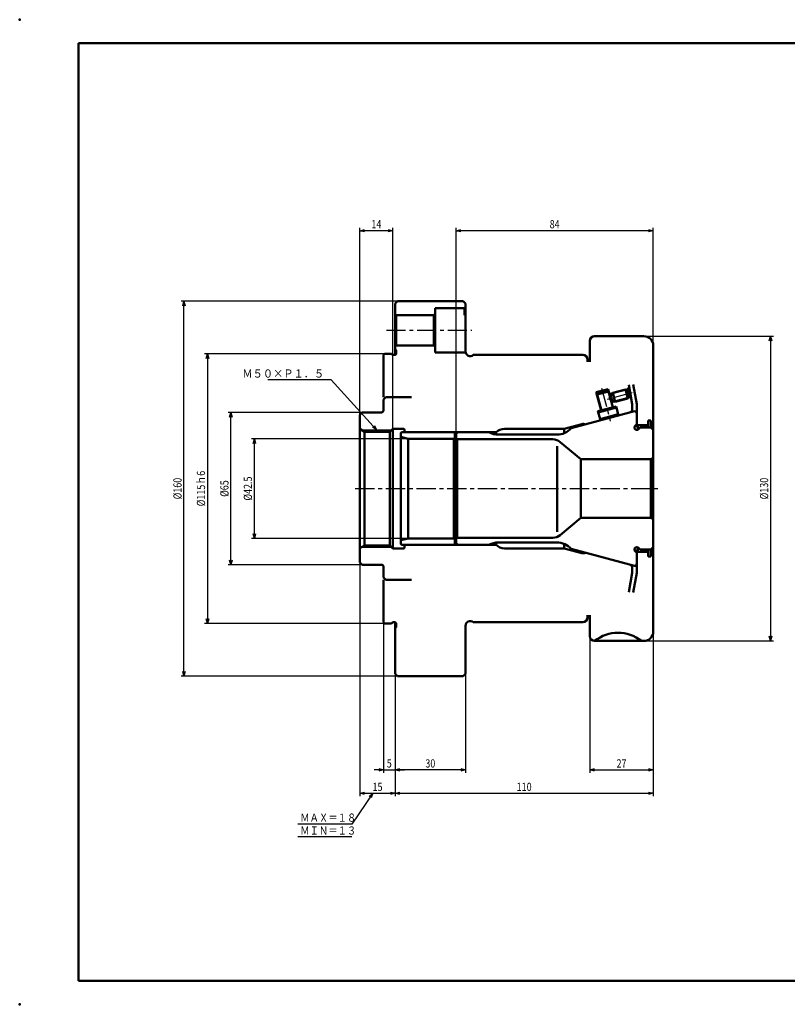
# Model space of a CAD drawing. Units: millimetres. Extents: x 0 to 594, y 0 to 420.
# Drawn here: x 0 to 327, y 0 to 420 of the extents above; entities that cross this region are included whole.
import ezdxf

# ---------------------------------------------------------------- set-up
doc = ezdxf.new("R2010")
doc.units = ezdxf.units.MM
doc.header["$LTSCALE"] = 0.257244
doc.linetypes.add('CENTER', pattern=[50.8, 31.75, -6.35, 6.35, -6.35])
doc.layers.add('NoLayerName_001', color=7, linetype='Continuous')
doc.styles.get("Standard").update_dxf_attribs({"font": 'txt', "bigfont": 'extfont2'})
doc.dimstyles.get("Standard").update_dxf_attribs({"dimtxt": 2.5, "dimasz": 2.5, "dimexe": 1.25, "dimexo": 0.625, "dimtad": 1, "dimzin": 0, "dimdsep": 46, "dimtxsty": 'Standard', "dimcen": 2.5, "dimadec": 0, "dimazin": 0, "dimtfac": 0.75, "dimtmove": 0, "dimatfit": 3, "dimfxl": 1, "dimarcsym": 0})

# ---------------------------------------------------------------- blocks, each defined once
blk = doc.blocks.new('DIM_0003')
at = {"layer": 'NoLayerName_001', "color": 3, "linetype": 'Continuous', "lineweight": 25}
for points in [[(31.94, 18.63), (23, 5.5), (0, 5.5)], [(30.37, 17.28), (31.94, 18.63), (31.26, 16.67)], [(23, 0), (0, 0)]]:
    blk.add_lwpolyline(points, dxfattribs=at)
at = {"layer": 'NoLayerName_001', "color": 4, "linetype": 'Continuous', "lineweight": 50, "width": 0.833333}
for s, p in [('ＭＡＸ＝１８', (1, 6.5)), ('ＭＩＮ＝１３', (1, 1))]:
    blk.add_text(s, height=3.5, dxfattribs=at).set_placement(p)
blk = doc.blocks.new('_OPEN30')
at = {"color": 0, "linetype": 'ByBlock', "lineweight": -2}
for p, q in [((-1, 0.267949), (0, 0)), ((0, 0), (-1, -0.267949)), ((0, 0), (-1, 0))]:
    blk.add_line(p, q, dxfattribs=at)
blk = doc.blocks.new('*D9')
at = {"layer": 'Defpoints', "color": 0}
for p in [(186, 330), (270, 281), (186, 243.3)]:
    blk.add_point(p, dxfattribs=at)
at = {"layer": 'NoLayerName_001', "color": 0, "linetype": 'Continuous', "lineweight": 25}
for p, q in [((186, 243.3), (186, 331.2)), ((268, 330), (188, 330)), ((270, 281), (270, 331.2))]:
    blk.add_line(p, q, dxfattribs=at)
at = {"layer": 'NoLayerName_001', "color": 0, "lineweight": 25, "xscale": 2, "yscale": 2, "zscale": 2, "rotation": 180}
blk.add_blockref('_OPEN30', (186, 330), dxfattribs=at)
at = {"layer": 'NoLayerName_001', "color": 0, "lineweight": 25, "xscale": 2, "yscale": 2, "zscale": 2}
blk.add_blockref('_OPEN30', (270, 330), dxfattribs=at)
at = {"layer": 'NoLayerName_001', "color": 0, "lineweight": 25, "insert": (228, 332.75), "char_height": 3.5, "attachment_point": 5}
blk.add_mtext('\\W0.800000;84', dxfattribs=at)
blk = doc.blocks.new('*D10')
at = {"layer": 'Defpoints', "color": 0}
for p in [(145, 330), (145, 251.5), (159, 245.5)]:
    blk.add_point(p, dxfattribs=at)
at = {"layer": 'NoLayerName_001', "color": 0, "linetype": 'Continuous', "lineweight": 25}
for p, q in [((145, 251.5), (145, 331.2)), ((157, 330), (147, 330)), ((159, 245.5), (159, 331.2))]:
    blk.add_line(p, q, dxfattribs=at)
at = {"layer": 'NoLayerName_001', "color": 0, "lineweight": 25, "xscale": 2, "yscale": 2, "zscale": 2, "rotation": 180}
blk.add_blockref('_OPEN30', (145, 330), dxfattribs=at)
at = {"layer": 'NoLayerName_001', "color": 0, "lineweight": 25, "xscale": 2, "yscale": 2, "zscale": 2}
blk.add_blockref('_OPEN30', (159, 330), dxfattribs=at)
at = {"layer": 'NoLayerName_001', "color": 0, "lineweight": 25, "insert": (152, 332.75), "char_height": 3.5, "attachment_point": 5}
blk.add_mtext('\\W0.800000;14', dxfattribs=at)
blk = doc.blocks.new('*D11')
at = {"layer": 'Defpoints', "color": 0}
for p in [(243, 157), (270, 159), (270, 100)]:
    blk.add_point(p, dxfattribs=at)
at = {"layer": 'NoLayerName_001', "color": 0, "linetype": 'Continuous', "lineweight": 25}
for p, q in [((243, 157), (243, 98.8)), ((245, 100), (268, 100))]:
    blk.add_line(p, q, dxfattribs=at)
at = {"layer": 'NoLayerName_001', "color": 0, "lineweight": 25, "xscale": 2, "yscale": 2, "zscale": 2, "rotation": 180}
blk.add_blockref('_OPEN30', (243, 100), dxfattribs=at)
at = {"layer": 'NoLayerName_001', "color": 0, "lineweight": 25, "xscale": 2, "yscale": 2, "zscale": 2}
blk.add_blockref('_OPEN30', (270, 100), dxfattribs=at)
at = {"layer": 'NoLayerName_001', "color": 0, "lineweight": 25, "insert": (256.5, 102.75), "char_height": 3.5, "attachment_point": 5}
blk.add_mtext('\\W0.800000;27', dxfattribs=at)
blk = doc.blocks.new('*D12')
at = {"layer": 'Defpoints', "color": 0}
for p in [(160, 141), (190, 141), (160, 100)]:
    blk.add_point(p, dxfattribs=at)
at = {"layer": 'NoLayerName_001', "color": 0, "linetype": 'Continuous', "lineweight": 25}
for p, q in [((160, 141), (160, 98.8)), ((190, 141), (190, 98.8)), ((188, 100), (162, 100))]:
    blk.add_line(p, q, dxfattribs=at)
at = {"layer": 'NoLayerName_001', "color": 0, "lineweight": 25, "xscale": 2, "yscale": 2, "zscale": 2, "rotation": 180}
blk.add_blockref('_OPEN30', (160, 100), dxfattribs=at)
at = {"layer": 'NoLayerName_001', "color": 0, "lineweight": 25, "xscale": 2, "yscale": 2, "zscale": 2}
blk.add_blockref('_OPEN30', (190, 100), dxfattribs=at)
at = {"layer": 'NoLayerName_001', "color": 0, "lineweight": 25, "insert": (175, 102.75), "char_height": 3.5, "attachment_point": 5}
blk.add_mtext('\\W0.800000;30', dxfattribs=at)
blk = doc.blocks.new('*D13')
at = {"layer": 'Defpoints', "color": 0}
for p in [(155, 163), (160, 141), (160, 100)]:
    blk.add_point(p, dxfattribs=at)
at = {"layer": 'NoLayerName_001', "color": 0, "linetype": 'Continuous', "lineweight": 25}
for p, q in [((155, 163), (155, 98.8)), ((153, 100), (151, 100)), ((155, 100), (160, 100)), ((162, 100), (164, 100))]:
    blk.add_line(p, q, dxfattribs=at)
at = {"layer": 'NoLayerName_001', "color": 0, "lineweight": 25, "xscale": 2, "yscale": 2, "zscale": 2}
blk.add_blockref('_OPEN30', (155, 100), dxfattribs=at)
at = {"layer": 'NoLayerName_001', "color": 0, "lineweight": 25, "xscale": 2, "yscale": 2, "zscale": 2, "rotation": 180}
blk.add_blockref('_OPEN30', (160, 100), dxfattribs=at)
at = {"layer": 'NoLayerName_001', "color": 0, "lineweight": 25, "insert": (157.5, 102.75), "char_height": 3.5, "attachment_point": 5}
blk.add_mtext('\\W0.800000;5', dxfattribs=at)
blk = doc.blocks.new('*D14')
at = {"layer": 'Defpoints', "color": 0}
for p in [(270, 159), (160, 141), (270, 90)]:
    blk.add_point(p, dxfattribs=at)
at = {"layer": 'NoLayerName_001', "color": 0, "linetype": 'Continuous', "lineweight": 25}
for p, q in [((270, 159), (270, 88.8)), ((160, 141), (160, 88.8)), ((162, 90), (268, 90))]:
    blk.add_line(p, q, dxfattribs=at)
at = {"layer": 'NoLayerName_001', "color": 0, "lineweight": 25, "xscale": 2, "yscale": 2, "zscale": 2, "rotation": 180}
blk.add_blockref('_OPEN30', (160, 90), dxfattribs=at)
at = {"layer": 'NoLayerName_001', "color": 0, "lineweight": 25, "xscale": 2, "yscale": 2, "zscale": 2}
blk.add_blockref('_OPEN30', (270, 90), dxfattribs=at)
at = {"layer": 'NoLayerName_001', "color": 0, "lineweight": 25, "insert": (215, 92.75), "char_height": 3.5, "attachment_point": 5}
blk.add_mtext('\\W0.800000;110', dxfattribs=at)
blk = doc.blocks.new('*D15')
at = {"layer": 'Defpoints', "color": 0}
for p in [(145, 188.5), (160, 141), (160, 90)]:
    blk.add_point(p, dxfattribs=at)
at = {"layer": 'NoLayerName_001', "color": 0, "linetype": 'Continuous', "lineweight": 25}
for p, q in [((145, 188.5), (145, 88.8)), ((160, 141), (160, 88.8)), ((147, 90), (158, 90))]:
    blk.add_line(p, q, dxfattribs=at)
at = {"layer": 'NoLayerName_001', "color": 0, "lineweight": 25, "xscale": 2, "yscale": 2, "zscale": 2, "rotation": 180}
blk.add_blockref('_OPEN30', (145, 90), dxfattribs=at)
at = {"layer": 'NoLayerName_001', "color": 0, "lineweight": 25, "xscale": 2, "yscale": 2, "zscale": 2}
blk.add_blockref('_OPEN30', (160, 90), dxfattribs=at)
at = {"layer": 'NoLayerName_001', "color": 0, "lineweight": 25, "insert": (152.5, 92.75), "char_height": 3.5, "attachment_point": 5}
blk.add_mtext('\\W0.800000;15', dxfattribs=at)
blk = doc.blocks.new('*D16')
at = {"layer": 'Defpoints', "color": 0}
for p in [(155.5, 277.5), (80, 162.5), (155.5, 162.5)]:
    blk.add_point(p, dxfattribs=at)
at = {"layer": 'NoLayerName_001', "color": 0, "linetype": 'Continuous', "lineweight": 25}
for p, q in [((155.5, 277.5), (78.8, 277.5)), ((80, 275.5), (80, 164.5)), ((155.5, 162.5), (78.8, 162.5))]:
    blk.add_line(p, q, dxfattribs=at)
at = {"layer": 'NoLayerName_001', "color": 0, "lineweight": 25, "xscale": 2, "yscale": 2, "zscale": 2}
for p, rotation in [((80, 277.5), 90), ((80, 162.5), 270)]:
    blk.add_blockref('_OPEN30', p, dxfattribs=dict(at, rotation=rotation))
at = {"layer": 'NoLayerName_001', "color": 0, "lineweight": 25, "insert": (77.25, 220), "char_height": 3.5, "attachment_point": 5, "rotation": 90}
blk.add_mtext('\\W0.800000;%%c115ｈ6', dxfattribs=at)
blk = doc.blocks.new('*D17')
at = {"layer": 'Defpoints', "color": 0}
for p in [(70, 300), (161, 300), (161, 140)]:
    blk.add_point(p, dxfattribs=at)
at = {"layer": 'NoLayerName_001', "color": 0, "linetype": 'Continuous', "lineweight": 25}
for p, q in [((161, 300), (68.8, 300)), ((70, 142), (70, 298)), ((161, 140), (68.8, 140))]:
    blk.add_line(p, q, dxfattribs=at)
at = {"layer": 'NoLayerName_001', "color": 0, "lineweight": 25, "xscale": 2, "yscale": 2, "zscale": 2}
for p, rotation in [((70, 300), 90), ((70, 140), 270)]:
    blk.add_blockref('_OPEN30', p, dxfattribs=dict(at, rotation=rotation))
at = {"layer": 'NoLayerName_001', "color": 0, "lineweight": 25, "insert": (67.25, 220), "char_height": 3.5, "attachment_point": 5, "rotation": 90}
blk.add_mtext('\\W0.800000;%%c160', dxfattribs=at)
blk = doc.blocks.new('*D19')
at = {"layer": 'Defpoints', "color": 0}
for p in [(266, 285), (266, 155), (320, 155)]:
    blk.add_point(p, dxfattribs=at)
at = {"layer": 'NoLayerName_001', "color": 0, "linetype": 'Continuous', "lineweight": 25}
for p, q in [((266, 285), (321.2, 285)), ((320, 283), (320, 157)), ((266, 155), (321.2, 155))]:
    blk.add_line(p, q, dxfattribs=at)
at = {"layer": 'NoLayerName_001', "color": 0, "lineweight": 25, "xscale": 2, "yscale": 2, "zscale": 2}
for p, rotation in [((320, 285), 90), ((320, 155), 270)]:
    blk.add_blockref('_OPEN30', p, dxfattribs=dict(at, rotation=rotation))
at = {"layer": 'NoLayerName_001', "color": 0, "lineweight": 25, "insert": (317.25, 220), "char_height": 3.5, "attachment_point": 5, "rotation": 90}
blk.add_mtext('\\W0.800000;%%c130', dxfattribs=at)
blk = doc.blocks.new('*D20')
at = {"layer": 'Defpoints', "color": 0}
for p in [(90, 252.5), (146, 252.5), (146, 187.5)]:
    blk.add_point(p, dxfattribs=at)
at = {"layer": 'NoLayerName_001', "color": 0, "linetype": 'Continuous', "lineweight": 25}
for p, q in [((146, 252.5), (88.8, 252.5)), ((90, 189.5), (90, 250.5)), ((146, 187.5), (88.8, 187.5))]:
    blk.add_line(p, q, dxfattribs=at)
at = {"layer": 'NoLayerName_001', "color": 0, "lineweight": 25, "xscale": 2, "yscale": 2, "zscale": 2}
for p, rotation in [((90, 252.5), 90), ((90, 187.5), 270)]:
    blk.add_blockref('_OPEN30', p, dxfattribs=dict(at, rotation=rotation))
at = {"layer": 'NoLayerName_001', "color": 0, "lineweight": 25, "insert": (87.25, 220), "char_height": 3.5, "attachment_point": 5, "rotation": 90}
blk.add_mtext('\\W0.800000;%%c65', dxfattribs=at)
blk = doc.blocks.new('*D21')
at = {"layer": 'Defpoints', "color": 0}
for p in [(100, 241.25), (165.5, 241.25), (165.5, 198.75)]:
    blk.add_point(p, dxfattribs=at)
at = {"layer": 'NoLayerName_001', "color": 0, "linetype": 'Continuous', "lineweight": 25}
for p, q in [((165.5, 241.25), (98.8, 241.25)), ((100, 200.75), (100, 239.25)), ((165.5, 198.75), (98.8, 198.75))]:
    blk.add_line(p, q, dxfattribs=at)
at = {"layer": 'NoLayerName_001', "color": 0, "lineweight": 25, "xscale": 2, "yscale": 2, "zscale": 2}
for p, rotation in [((100, 241.25), 90), ((100, 198.75), 270)]:
    blk.add_blockref('_OPEN30', p, dxfattribs=dict(at, rotation=rotation))
at = {"layer": 'NoLayerName_001', "color": 0, "lineweight": 25, "insert": (97.25, 220), "char_height": 3.5, "attachment_point": 5, "rotation": 90}
blk.add_mtext('\\W0.800000;%%c42.5', dxfattribs=at)

msp = doc.modelspace()

# ---------------------------------------------------------------- linework, layer by layer
at = {"layer": 'NoLayerName_001', "color": 7, "linetype": 'Continuous', "lineweight": 50}
for p, q in [((584, 410), (25, 410)), ((25, 410), (25, 10)), ((160, 299), (161, 300)), ((160, 277.5), (160, 299)), ((161, 300), (189, 300)), ((189, 300), (190, 299)), ((190, 299), (190, 278.5)), ((160, 294.5), (160.5, 294)), ((176.5, 294), (177, 294.5)), ((177, 297), (177, 278)), ((177, 297), (189.5, 297)), ((189.5, 297), (190, 297.5)), ((189.5, 297), (189.5, 294)), ((160.5, 294), (160.5, 281)), ((176.5, 294), (160.5, 294)), ((176.5, 294), (176.5, 281)), ((243, 283), (243, 274)), ((245, 285), (266, 285)), ((155, 277), (155.5, 277.5)), ((155.5, 277.5), (158.5, 277.5)), ((158.7657, 277.2343), (158.5, 277.5)), ((160, 280.5), (160.5, 281)), ((160.2657, 279.2343), (160, 279.5)), ((176.5, 281), (160.5, 281)), ((160.5, 278.6686), (160.5, 277.8)), ((176.5, 281), (177, 280.5)), ((177, 278), (190.0635, 278)), ((270, 245), (270, 281)), ((155, 277), (155, 259)), ((159.7, 277), (159.3314, 277)), ((240, 277), (193.3229, 277)), ((242, 275), (242, 274)), ((245.7234, 261.062), (250.7462, 262.4079)), ((245.7234, 261.062), (247.794, 253.3346)), ((250.9084, 261.4161), (246.0788, 260.122)), ((246.0788, 260.122), (246.4324, 260.7343)), ((250.2961, 261.7696), (246.4324, 260.7343)), ((250.9084, 261.4161), (250.2961, 261.7696)), ((251.678, 258.9305), (250.7462, 262.4079)), ((250.9084, 261.4161), (251.6073, 258.8081)), ((251.3544, 260.1379), (252.5619, 260.4615)), ((252.8093, 260.8901), (251.3951, 258.4406)), ((252.8093, 260.8901), (258.1335, 262.3167)), ((253.8446, 257.0264), (252.8093, 260.8901)), ((258.1335, 262.3167), (258.8237, 261.6265)), ((258.1335, 262.3167), (259.1688, 258.453)), ((258.4193, 262.031), (259.1284, 262.221)), ((258.8237, 261.6265), (259.4214, 259.3958)), ((259.1284, 262.221), (259.7214, 263.2482)), ((259.9825, 259.0334), (259.1284, 262.221)), ((259.5583, 264.1736), (261, 255.9971)), ((261.5191, 264.3987), (263, 256)), ((156, 259), (155, 258)), ((155, 258), (155, 253.3)), ((156, 259), (167, 259)), ((246.0788, 260.122), (247.8906, 253.3605)), ((253.8446, 257.0264), (251.3951, 258.4406)), ((251.7625, 258.2285), (252.7202, 254.6546)), ((252.8168, 254.6805), (251.885, 258.1578)), ((252.2085, 256.9504), (253.416, 257.2739)), ((253.8446, 257.0264), (259.1688, 258.453)), ((259.4214, 259.3958), (259.1688, 258.453)), ((259.2734, 258.8434), (259.9825, 259.0334)), ((259.9825, 259.0334), (260.5256, 258.6874)), ((145, 251.5), (146, 252.5)), ((146, 252.5), (154.2, 252.5)), ((262, 253), (235, 245.7654)), ((246.4417, 252.9723), (254.1691, 255.0428)), ((246.4417, 252.9723), (247.4769, 249.1086)), ((254.2985, 254.5598), (246.5711, 252.4893)), ((246.5711, 252.4893), (246.9246, 253.1017)), ((254.2985, 254.5598), (253.6861, 254.9134)), ((254.1691, 255.0428), (255.2043, 251.1791)), ((261, 252.732), (261, 255.9971)), ((263, 246.1441), (263, 256)), ((145, 251.5), (145, 188.5)), ((247.3475, 249.5915), (255.0749, 251.6621)), ((267.8, 249), (269, 249)), ((267.8, 246), (267.8, 249)), ((269, 249), (269, 246)), ((147, 244.25), (145, 245.4047)), ((147, 244.25), (147, 195.75)), ((147, 244.25), (157.75, 244.25)), ((159, 245.5), (157.75, 244.25)), ((157.75, 244.25), (157.75, 195.75)), ((159, 245.5), (159, 194.5)), ((159, 245.5), (163.6, 245.5)), ((163, 244), (203, 244)), ((164, 245.1), (164, 244)), ((164.5, 244), (164, 244.5)), ((186, 243.3), (186.7, 244)), ((203, 244), (203, 243.0407)), ((206.5707, 245.5), (232.0778, 245.5)), ((239.5928, 247.5136), (232.0778, 245.5)), ((232.0778, 245.5), (232.0778, 243.6366)), ((262.2929, 246.7071), (263, 247.4142)), ((263, 247.5), (263.5, 247)), ((263.5, 247), (263.5, 245.134)), ((263.5, 247), (267.8, 247)), ((263.7071, 245.2929), (264.4142, 246)), ((269, 246), (264.4142, 246)), ((269, 247), (269.5, 247)), ((270, 245), (269, 246)), ((269.5, 247), (270, 247.5)), ((269.5, 247), (269.5, 245.5)), ((270, 245), (270, 195)), ((162.5, 243.5), (162.5, 196.5)), ((165.5, 241.25), (162.5, 242.0538)), ((165.5, 241.25), (185, 241.25)), ((165.5, 241.25), (165.5, 220)), ((185, 241.25), (185.5, 241.75)), ((185, 241.25), (185, 198.75)), ((185.5, 243.5), (185.5, 196.5)), ((186, 196.7), (186, 243.3)), ((186.5, 241), (186, 241.2887)), ((186.5, 241), (186.5, 199)), ((186.5, 241), (227.1802, 241)), ((203.873, 243), (228.9503, 243)), ((230.3941, 239.8302), (239.1299, 232.5)), ((229, 238.1031), (229, 201.5185)), ((239.1299, 232.5), (269, 232.5)), ((239.1299, 232.5), (239.1299, 207.5)), ((269, 232.5), (270, 233.0774)), ((269, 232.5), (269, 207.5)), ((165.5, 198.75), (165.5, 220)), ((230.3941, 200.1698), (239.1299, 207.5)), ((239.1299, 207.5), (269, 207.5)), ((269, 207.5), (270, 206.9226)), ((165.5, 198.75), (162.5, 197.9462)), ((165.5, 198.75), (185, 198.75)), ((185, 198.75), (185.5, 198.25)), ((186.5, 199), (186, 198.7113)), ((186.5, 199), (227.1802, 199)), ((147, 195.75), (145, 194.5953)), ((147, 195.75), (157.75, 195.75)), ((159, 194.5), (157.75, 195.75)), ((159, 194.5), (163.6, 194.5)), ((163, 196), (203, 196)), ((164.5, 196), (164, 195.5)), ((164, 194.9), (164, 196)), ((186, 196.7), (186.7, 196)), ((203, 196), (203, 196.9593)), ((203.873, 197), (228.9503, 197)), ((206.5707, 194.5), (232.0778, 194.5)), ((232.0778, 194.5), (232.0778, 196.3634)), ((239.5928, 192.4864), (232.0778, 194.5)), ((262, 187), (235, 194.2346)), ((262.2929, 193.2929), (263, 192.5858)), ((263, 193.9428), (263, 184)), ((263.5, 193), (263.5, 194.866)), ((263.7071, 194.7071), (264.4142, 194)), ((269, 194), (264.4142, 194)), ((267.8, 194), (267.8, 191)), ((270, 195), (269, 194)), ((269, 191), (269, 194)), ((269.5, 193), (269.5, 194.5)), ((270, 195), (270, 159)), ((263, 192.5), (263.5, 193)), ((263.5, 193), (267.8, 193)), ((267.8, 191), (269, 191)), ((269, 193), (269.5, 193)), ((269.5, 193), (270, 192.5)), ((145, 188.5), (146, 187.5)), ((146, 187.5), (154.2, 187.5)), ((155, 182), (155, 186.7)), ((261, 187.268), (261, 184.0029)), ((156, 181), (155, 182)), ((155, 163), (155, 181)), ((156, 181), (167, 181)), ((259.5583, 175.8264), (261, 184.0029)), ((261.5191, 175.6013), (263, 184)), ((242, 165), (242, 166)), ((243, 157), (243, 166)), ((155, 163), (155.5, 162.5)), ((155.5, 162.5), (158.5, 162.5)), ((158.7657, 162.7657), (158.5, 162.5)), ((159.7, 163), (159.3314, 163)), ((160, 162.5), (160, 141)), ((160.2657, 160.7657), (160, 160.5)), ((160.5, 161.3314), (160.5, 162.2)), ((190, 141), (190, 161.5)), ((240, 163), (193.3229, 163)), ((245, 155), (266, 155)), ((160, 141), (161, 140)), ((161, 140), (189, 140)), ((189, 140), (190, 141)), ((25, 10), (584, 10))]:
    msp.add_line(p, q, dxfattribs=at)
at = {"layer": 'NoLayerName_001', "color": 3, "linetype": 'CENTER', "lineweight": 25}
for p, q in [((156.2914, 287.5), (192.6959, 287.5)), ((247.9402, 262.8334), (251.7145, 248.7477)), ((250.4715, 258.1932), (260.969, 261.006)), ((143, 220), (272, 220))]:
    msp.add_line(p, q, dxfattribs=at)
at = {"layer": 'NoLayerName_001', "color": 3, "linetype": 'Continuous', "lineweight": 25}
for p, q in [((252.8093, 260.8901), (251.2639, 260.476)), ((258.4193, 262.031), (252.5619, 260.4615)), ((259.3759, 262.6496), (258.1335, 262.3167)), ((253.8446, 257.0264), (252.2991, 256.6123)), ((259.2734, 258.8434), (253.416, 257.2739)), ((260.3829, 258.7783), (259.1688, 258.453)), ((145.701, 245), (158.5, 245)), ((145.701, 195), (158.5, 195))]:
    msp.add_line(p, q, dxfattribs=at)
at = {"layer": 'NoLayerName_001', "color": 7, "linetype": 'Continuous', "lineweight": 50}
for centre, radius, start, end in [((245, 283), 2, 90, 180), ((266, 281), 4, 0, 90), ((159.3314, 277.8), 0.8, 225, 270), ((159.7, 277.8), 0.8, 270, 0), ((159.7, 278.6686), 0.8, 0, 45), ((192, 278.5), 2, 180, 311.409622), ((240, 275), 2, 0, 90), ((154.2, 253.3), 0.8, 270, 0), ((260, 253.4994), 1, 285, 0), ((262, 252), 1, 0, 90), ((163, 243.5), 0.5, 90, 180), ((163.6, 245.1), 0.4, 0, 90), ((185, 243.5), 0.5, 0, 90), ((203.873, 251), 8, 241.044976, 270), ((206.5707, 240.5), 5, 90, 135.572996), ((228.9503, 251), 8, 270, 319.131245), ((240.1104, 245.5818), 2, 63.590378, 105), ((263, 246), 1, 135, 315), ((227.1802, 236), 5, 50, 90), ((227.1802, 204), 5, 270, 310), ((163, 196.5), 0.5, 180, 270), ((163.6, 194.9), 0.4, 270, 0), ((185, 196.5), 0.5, 270, 0), ((203.873, 189), 8, 90, 118.955024), ((206.5707, 199.5), 5, 224.427004, 270), ((228.9503, 189), 8, 40.868755, 90), ((263, 194), 1, 45, 225), ((240.1104, 194.4182), 2, 255, 296.409622), ((154.2, 186.7), 0.8, 0, 90), ((260, 186.5006), 1, 0, 75), ((262, 188), 1, 270, 0), ((240, 165), 2, 270, 0), ((159.3314, 162.2), 0.8, 90, 135), ((159.7, 162.2), 0.8, 0, 90), ((159.7, 161.3314), 0.8, 315, 0), ((192, 161.5), 2, 48.590378, 180), ((245, 157), 2, 180, 270), ((255.0125, 142.5), 16, 51.375167, 128.624833), ((266, 159), 4, 270, 0)]:
    msp.add_arc(centre, radius, start, end, dxfattribs=at)
for p in [(0, 420), (0, 0)]:
    msp.add_point(p, dxfattribs=at)

# ---------------------------------------------------------------- block references
at = {"layer": 'NoLayerName_001', "color": 3, "linetype": 'Continuous', "lineweight": 25}
msp.add_blockref('DIM_0003', (118.5569, 71.3706), dxfattribs=at)

# ---------------------------------------------------------------- texts
at = {"layer": 'NoLayerName_001', "color": 4, "linetype": 'Continuous', "lineweight": 50, "insert": (129.7765, 267.3239), "char_height": 3.5, "width": 32.589492, "attachment_point": 9, "line_spacing_factor": 0.771429}
msp.add_mtext('\\A1;\\W0.912871;\\T0.912871;Ｍ５０×Ｐ１．５', dxfattribs=at)

# ---------------------------------------------------------------- dimensions: what is measured, and where the dimension line sits
at = {"layer": 'NoLayerName_001', "color": 3, "linetype": 'Continuous', "lineweight": 25}
for base, p1, p2, angle, override, picture, middle in [((145, 330), (159, 245.5), (145, 251.5), 180, {"dimtxt": 3.5, "dimasz": 2, "dimexe": 1.2, "dimexo": 0, "dimgap": 1, "dimdec": 3, "dimzin": 8, "dimblk": 'OPEN30', "dimclrd": 0, "dimclre": 0, "dimclrt": 0, "dimtp": 0, "dimtm": 0, "dimlwd": 25, "dimlwe": 25}, '*D10', (152, 330)), ((186, 330), (270, 281), (186, 243.3), 180, {"dimtxt": 3.5, "dimasz": 2, "dimexe": 1.2, "dimexo": 0, "dimgap": 1, "dimdec": 3, "dimzin": 8, "dimblk": 'OPEN30', "dimclrd": 0, "dimclre": 0, "dimclrt": 0, "dimtp": 0, "dimtm": 0, "dimlwd": 25, "dimlwe": 25}, '*D9', (228, 330)), ((70, 300), (161, 140), (161, 300), 90, {"dimtxt": 3.5, "dimasz": 2, "dimexe": 1.2, "dimexo": 0, "dimgap": 1, "dimdec": 3, "dimzin": 8, "dimpost": '%%c<>', "dimblk": 'OPEN30', "dimclrd": 0, "dimclre": 0, "dimclrt": 0, "dimtp": 0, "dimtm": 0, "dimlwd": 25, "dimlwe": 25}, '*D17', (70, 220)), ((320, 155), (266, 285), (266, 155), 270, {"dimtxt": 3.5, "dimasz": 2, "dimexe": 1.2, "dimexo": 0, "dimgap": 1, "dimdec": 3, "dimzin": 8, "dimpost": '%%c<>', "dimblk": 'OPEN30', "dimclrd": 0, "dimclre": 0, "dimclrt": 0, "dimtp": 0, "dimtm": 0, "dimlwd": 25, "dimlwe": 25}, '*D19', (320, 220)), ((80, 162.5), (155.5, 277.5), (155.5, 162.5), 270, {"dimtxt": 3.5, "dimasz": 2, "dimexe": 1.2, "dimexo": 0, "dimgap": 1, "dimdec": 3, "dimzin": 8, "dimpost": '%%c<>ｈ6', "dimblk": 'OPEN30', "dimclrd": 0, "dimclre": 0, "dimclrt": 0, "dimtp": 0, "dimtm": 0, "dimlwd": 25, "dimlwe": 25}, '*D16', (80, 220)), ((90, 252.5), (146, 187.5), (146, 252.5), 90, {"dimtxt": 3.5, "dimasz": 2, "dimexe": 1.2, "dimexo": 0, "dimgap": 1, "dimdec": 3, "dimzin": 8, "dimpost": '%%c<>', "dimblk": 'OPEN30', "dimclrd": 0, "dimclre": 0, "dimclrt": 0, "dimtp": 0, "dimtm": 0, "dimlwd": 25, "dimlwe": 25}, '*D20', (90, 220)), ((100, 241.25), (165.5, 198.75), (165.5, 241.25), 90, {"dimtxt": 3.5, "dimasz": 2, "dimexe": 1.2, "dimexo": 0, "dimgap": 1, "dimdec": 3, "dimzin": 8, "dimpost": '%%c<>', "dimblk": 'OPEN30', "dimclrd": 0, "dimclre": 0, "dimclrt": 0, "dimtp": 0, "dimtm": 0, "dimlwd": 25, "dimlwe": 25}, '*D21', (100, 220)), ((160, 100), (190, 141), (160, 141), 180, {"dimtxt": 3.5, "dimasz": 2, "dimexe": 1.2, "dimexo": 0, "dimgap": 1, "dimdec": 3, "dimzin": 8, "dimblk": 'OPEN30', "dimclrd": 0, "dimclre": 0, "dimclrt": 0, "dimtp": 0, "dimtm": 0, "dimlwd": 25, "dimlwe": 25}, '*D12', (175, 100))]:
    dim = msp.add_linear_dim(base=base, p1=p1, p2=p2, angle=angle, text='\\W0.800000;<>', dimstyle='Standard', override=override, dxfattribs=at)
    dim.commit()
    dim.dimension.update_dxf_attribs({"geometry": picture, "text_midpoint": middle, "dimtype": 160})
for base, p1, p2, override, picture, middle in [((160, 90), (145, 188.5), (160, 141), {"dimtxt": 3.5, "dimasz": 2, "dimexe": 1.2, "dimexo": 0, "dimgap": 1, "dimdec": 3, "dimzin": 8, "dimblk": 'OPEN30', "dimclrd": 0, "dimclre": 0, "dimclrt": 0, "dimtp": 0, "dimtm": 0, "dimlwd": 25, "dimlwe": 25}, '*D15', (152.5, 90)), ((160, 100), (155, 163), (160, 141), {"dimtxt": 3.5, "dimasz": 2, "dimexe": 1.2, "dimexo": 0, "dimgap": 1, "dimdec": 3, "dimzin": 8, "dimblk": 'OPEN30', "dimse2": 1, "dimclrd": 0, "dimclre": 0, "dimclrt": 0, "dimtp": 0, "dimtm": 0, "dimlwd": 25, "dimlwe": 25}, '*D13', (157.5, 100)), ((270, 90), (160, 141), (270, 159), {"dimtxt": 3.5, "dimasz": 2, "dimexe": 1.2, "dimexo": 0, "dimgap": 1, "dimdec": 3, "dimzin": 8, "dimblk": 'OPEN30', "dimclrd": 0, "dimclre": 0, "dimclrt": 0, "dimtp": 0, "dimtm": 0, "dimlwd": 25, "dimlwe": 25}, '*D14', (215, 90)), ((270, 100), (243, 157), (270, 159), {"dimtxt": 3.5, "dimasz": 2, "dimexe": 1.2, "dimexo": 0, "dimgap": 1, "dimdec": 3, "dimzin": 8, "dimblk": 'OPEN30', "dimse2": 1, "dimclrd": 0, "dimclre": 0, "dimclrt": 0, "dimtp": 0, "dimtm": 0, "dimlwd": 25, "dimlwe": 25}, '*D11', (256.5, 100))]:
    dim = msp.add_linear_dim(base=base, p1=p1, p2=p2, text='\\W0.800000;<>', dimstyle='Standard', override=override, dxfattribs=at)
    dim.commit()
    dim.dimension.update_dxf_attribs({"geometry": picture, "text_midpoint": middle, "dimtype": 160})

# ---------------------------------------------------------------- leaders
at = {"layer": 'NoLayerName_001', "color": 3, "linetype": 'Continuous', "lineweight": 25, "annotation_type": 0, "has_hookline": 1, "hookline_direction": 1, "text_width": 24.0719}
msp.add_leader([(152.1005, 245), (132.7765, 266.3239), (130.7765, 266.3239)], dimstyle='Standard', override={"dimtxt": 3.5, "dimasz": 2, "dimgap": 1, "dimldrblk": 'OPEN30'}, dxfattribs=at)

doc.saveas('drawing.dxf')
